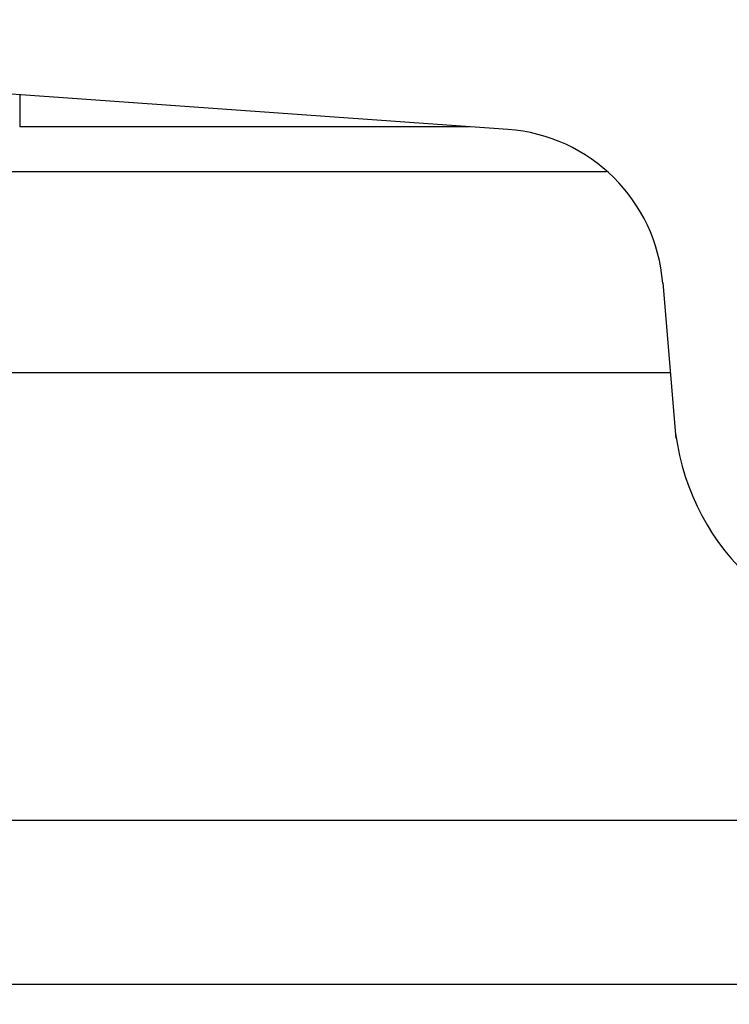
# Model space of a CAD drawing. Units: millimetres. Extents: x 1464 to 2177, y 586 to 1090.
# Drawn here: x 1617 to 1659, y 774 to 832 of the extents above; entities that cross this region are included whole.
import ezdxf

# ---------------------------------------------------------------- set-up
doc = ezdxf.new("R2010")
doc.units = ezdxf.units.MM
doc.header["$LTSCALE"] = 3
doc.header["$PDMODE"] = 3
doc.header["$PDSIZE"] = 8
doc.layers.get('0').update_dxf_attribs({"linetype": 'CONTINUOUS', "lineweight": 30})
doc.layers.get('Defpoints').update_dxf_attribs({"linetype": 'CONTINUOUS'})
doc.layers.add('Dim', color=3, linetype='CONTINUOUS', lineweight=15)
doc.styles.add('Romans字体', font='romans.shx', dxfattribs={"width": 0.75})
doc.dimstyles.new('01', dxfattribs={"dimtxt": 5, "dimasz": 4.5, "dimexe": 1.2, "dimexo": 0.2, "dimgap": 0.5, "dimtad": 1, "dimdsep": 46, "dimtxsty": 'Romans字体', "dimcen": 0, "dimclrd": 1, "dimclre": 6, "dimclrt": 4, "dimazin": 2, "dimtfac": 1, "dimtofl": 0, "dimtmove": 0, "dimatfit": 3, "dimfxl": 1, "dimtolj": 1, "dimtzin": 0, "dimarcsym": 0})

# ---------------------------------------------------------------- blocks, each defined once
blk = doc.blocks.new('*D4')
at = {"layer": 'Defpoints', "color": 0, "transparency": 16777216}
for p in [(1587.178, 823.208), (1752.178, 823.208), (1752.178, 774.712)]:
    blk.add_point(p, dxfattribs=at)
at = {"layer": 'Dim', "color": 6, "lineweight": -2, "transparency": 16777216}
for p, q in [((1587.178, 823.008), (1587.178, 773.512)), ((1752.178, 823.008), (1752.178, 773.512))]:
    blk.add_line(p, q, dxfattribs=at)
at = {"layer": 'Dim', "color": 1, "lineweight": -2, "transparency": 16777216}
blk.add_line((1591.678, 774.712), (1747.678, 774.712), dxfattribs=at)
at = {"layer": 'Dim', "color": 1, "transparency": 16777216}
for points in [[(1591.678, 775.462), (1591.678, 773.962), (1587.178, 774.712)], [(1747.678, 775.462), (1747.678, 773.962), (1752.178, 774.712)]]:
    blk.add_solid(points, dxfattribs=at)
at = {"layer": 'Dim', "color": 4, "transparency": 16777216, "insert": (1669.678, 777.712), "char_height": 5, "attachment_point": 5, "style": 'Romans字体'}
blk.add_mtext('\\A1;165', dxfattribs=at)
blk = doc.blocks.new('*D5')
at = {"layer": 'Defpoints', "color": 0, "transparency": 16777216}
for p in [(1596.678, 799.208), (1742.678, 799.208), (1742.678, 784.501)]:
    blk.add_point(p, dxfattribs=at)
at = {"layer": 'Dim', "color": 6, "lineweight": -2, "transparency": 16777216}
for p, q in [((1596.678, 799.008), (1596.678, 783.301)), ((1742.678, 799.008), (1742.678, 783.301))]:
    blk.add_line(p, q, dxfattribs=at)
at = {"layer": 'Dim', "color": 1, "lineweight": -2, "transparency": 16777216}
blk.add_line((1601.178, 784.501), (1738.178, 784.501), dxfattribs=at)
at = {"layer": 'Dim', "color": 1, "transparency": 16777216}
for points in [[(1601.178, 785.251), (1601.178, 783.751), (1596.678, 784.501)], [(1738.178, 785.251), (1738.178, 783.751), (1742.678, 784.501)]]:
    blk.add_solid(points, dxfattribs=at)
at = {"layer": 'Dim', "color": 4, "transparency": 16777216, "insert": (1669.678, 787.501), "char_height": 5, "attachment_point": 5, "style": 'Romans字体'}
blk.add_mtext('\\A1;146', dxfattribs=at)

msp = doc.modelspace()

# ---------------------------------------------------------------- linework, layer by layer
at = {"color": 7, "linetype": 'Continuous'}
for p, q in [((1646.145, 825.746), (1554.181, 832.3)), ((1616.99, 827.824), (1616.99, 825.908)), ((1643.868, 825.908), (1616.99, 825.908)), ((1652.047, 823.208), (1587.178, 823.208)), ((1655.4, 816.596), (1656.178, 807.286)), ((1655.85, 811.208), (1587.388, 811.208))]:
    msp.add_line(p, q, dxfattribs=at)
for centre, radius, start, end in [((1645.434, 815.772), 10, 4.61076, 85.92392), ((1670.409, 809.457), 14.362, 187.5513, 268.53712)]:
    msp.add_arc(centre, radius, start, end, dxfattribs=at)

# ---------------------------------------------------------------- dimensions: what is measured, and where the dimension line sits
at = {"layer": 'Dim'}
for base, p1, p2, picture, middle in [((1752.178, 774.712), (1587.178, 823.208), (1752.178, 823.208), '*D4', (1669.678, 777.712)), ((1742.678, 784.501), (1596.678, 799.208), (1742.678, 799.208), '*D5', (1669.678, 787.501))]:
    dim = msp.add_linear_dim(base=base, p1=p1, p2=p2, dimstyle='01', dxfattribs=at)
    dim.commit()
    dim.dimension.update_dxf_attribs({"geometry": picture, "text_midpoint": middle})

doc.saveas('drawing.dxf')
